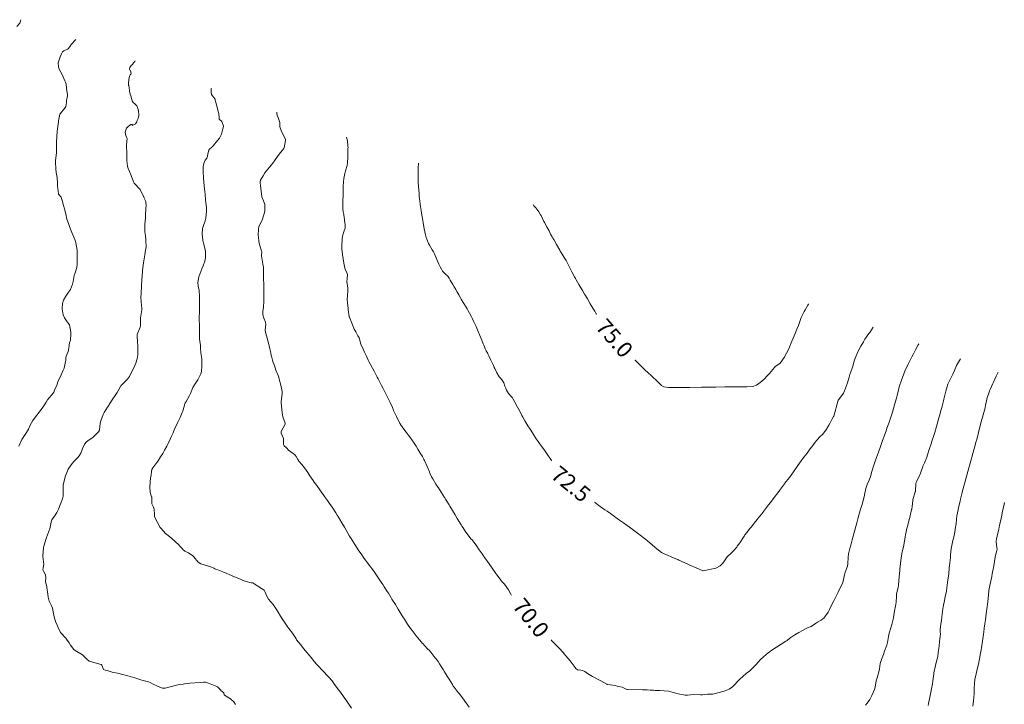
# Model space of a CAD drawing. Units: metres. Extents: x 763917 to 770809, y 8149962 to 8154434.
# Drawn here: x 765754 to 765878, y 8153695 to 8153781 of the extents above; entities that cross this region are included whole.
import ezdxf
from ezdxf.enums import TextEntityAlignment as Align

# ---------------------------------------------------------------- set-up
doc = ezdxf.new("R2010")
doc.units = ezdxf.units.M
doc.header["$LTSCALE"] = 25
doc.layers.add('Curva Indice', color=36, linetype='Continuous')
doc.styles.add('Style-ITALICS', font='ITALICS.shx')

msp = doc.modelspace()

# ---------------------------------------------------------------- linework, layer by layer
at = {"layer": 'Curva Indice', "linetype": 'Continuous', "lineweight": 13, "flags": 128}
for points, elevation in [([(765753.5208, 8153780.5577), (765753.9005, 8153780.947), (765753.9736, 8153781.0704), (765754.0452, 8153781.4013)], 57.5), ([(765753.8015, 8153727.6203), (765754.1645, 8153728.4467), (765754.3135, 8153728.7033), (765754.745, 8153729.3154), (765754.9959, 8153729.7673), (765755.2068, 8153730.2699), (765755.532, 8153730.8444), (765755.7746, 8153731.1557), (765756.3607, 8153731.8872), (765756.4121, 8153731.9573), (765756.6084, 8153732.221), (765756.943, 8153732.6899), (765757.216, 8153733.1561), (765757.3987, 8153733.4457), (765757.5902, 8153733.6998), (765757.9057, 8153734.0397), (765758.0866, 8153734.2478), (765758.1792, 8153734.4405), (765758.3404, 8153734.7948), (765758.5649, 8153735.2703), (765758.6478, 8153735.5638), (765758.702, 8153735.7477), (765758.9767, 8153736.3153), (765759.3874, 8153737.1991), (765759.4491, 8153737.3436), (765759.4885, 8153737.4656), (765759.6365, 8153738.097), (765759.6926, 8153738.447), (765759.7153, 8153738.7477), (765759.7659, 8153738.9425), (765759.9951, 8153739.5284), (765760.0473, 8153739.748), (765760.0708, 8153740.0169), (765760.1538, 8153740.6627), (765760.2942, 8153740.9695), (765760.2977, 8153740.9875), (765760.3258, 8153741.7821), (765760.3444, 8153742.0073), (765760.1833, 8153742.9068), (765760.1462, 8153742.9745), (765759.7917, 8153743.434), (765759.5519, 8153743.7908), (765759.3738, 8153744.1844), (765759.2388, 8153744.923), (765759.2718, 8153745.5966), (765759.4106, 8153746.0032), (765759.7289, 8153746.5195), (765760.0673, 8153747.0167), (765760.2803, 8153747.3642), (765760.5498, 8153748.0466), (765760.6183, 8153748.3776), (765760.7576, 8153749.1151), (765760.8693, 8153749.4721), (765761.0907, 8153750.1591), (765761.1294, 8153750.5508), (765761.1355, 8153751.2399), (765761.1558, 8153751.8263), (765761.1221, 8153752.3216), (765760.985, 8153753.2701), (765760.9397, 8153753.4332), (765760.8301, 8153753.6894), (765760.4576, 8153754.5492), (765760.306, 8153754.9843), (765760.1462, 8153755.4548), (765760.0358, 8153755.7127), (765759.8515, 8153756.2202), (765759.7095, 8153756.8984), (765759.6805, 8153757.0538), (765759.5905, 8153757.4035), (765759.3842, 8153758.0898), (765759.2836, 8153758.4512), (765759.1836, 8153758.8467), (765759.1093, 8153759.0145), (765758.8256, 8153759.3568), (765758.8006, 8153759.3991), (765758.7924, 8153759.4297), (765758.6723, 8153760.4508), (765758.6671, 8153760.7623), (765758.6221, 8153761.4986), (765758.4928, 8153762.1467), (765758.4312, 8153762.5735), (765758.4127, 8153763.4504), (765758.4201, 8153763.6201), (765758.5265, 8153764.6068), (765758.5286, 8153764.6601), (765758.5243, 8153764.9464), (765758.5408, 8153765.6688), (765758.5553, 8153765.9631), (765758.5947, 8153766.657), (765758.6227, 8153767.3133), (765758.6467, 8153767.6433), (765758.7748, 8153768.5372), (765758.793, 8153768.6416), (765758.9452, 8153769.4861), (765758.9576, 8153769.5141), (765758.9775, 8153769.537), (765759.5637, 8153770.1863), (765759.7059, 8153770.4345), (765759.7886, 8153770.9676), (765759.8137, 8153771.1994), (765759.9069, 8153771.7925), (765759.9055, 8153771.9712), (765759.8078, 8153772.6727), (765759.7972, 8153772.8232), (765759.7603, 8153773.2499), (765759.6729, 8153773.5035), (765759.5723, 8153773.6995), (765759.4673, 8153773.9987), (765759.3873, 8153774.2133), (765759.2943, 8153774.4033), (765759.0926, 8153774.7813), (765758.8595, 8153775.1778), (765758.7675, 8153775.4509), (765758.7627, 8153775.9515), (765758.8193, 8153776.2204), (765759.0022, 8153776.7171), (765759.1526, 8153777.0807), (765759.3067, 8153777.3397), (765759.467, 8153777.4687), (765759.9108, 8153777.6799), (765760.0289, 8153777.753), (765760.3481, 8153778.2027), (765760.3896, 8153778.2641), (765760.4602, 8153778.3476), (765760.9011, 8153778.8217), (765760.9449, 8153778.8759), (765760.9616, 8153778.9045)], 60), ([(765781.1057, 8153695.0298), (765780.8842, 8153695.3446), (765780.4875, 8153695.76), (765779.7111, 8153696.1987), (765779.7004, 8153696.2038), (765779.6973, 8153696.2097), (765779.6963, 8153696.2201), (765779.6274, 8153696.4893), (765779.2668, 8153696.8037), (765779.247, 8153696.8158), (765779.1994, 8153696.8574), (765778.8259, 8153697.2443), (765778.73, 8153697.3081), (765777.715, 8153697.7156), (765777.3259, 8153697.8361), (765777.0726, 8153697.8539), (765776.665, 8153697.8199), (765775.3637, 8153697.7062), (765775.0962, 8153697.68), (765774.6895, 8153697.6334), (765774.4916, 8153697.607), (765774.0872, 8153697.5476), (765773.6643, 8153697.4591), (765772.247, 8153697.0655), (765771.9159, 8153697.0724), (765771.3353, 8153697.2865), (765770.638, 8153697.6312), (765770.3425, 8153697.7909), (765770.1312, 8153697.8833), (765769.6141, 8153698.0222), (765769.2856, 8153698.1127), (765769.0557, 8153698.1831), (765768.414, 8153698.3709), (765767.5338, 8153698.6207), (765766.9146, 8153698.802), (765766.6729, 8153698.8713), (765766.4364, 8153698.9252), (765765.5696, 8153699.1156), (765764.921, 8153699.3123), (765764.651, 8153699.367), (765764.473, 8153699.4437), (765764.2524, 8153699.9875), (765764.1807, 8153700.0633), (765762.6431, 8153700.4891), (765762.3467, 8153700.7403), (765761.7966, 8153701.2843), (765760.8772, 8153701.8295), (765760.7055, 8153701.9655), (765760.296, 8153702.516), (765760.1173, 8153702.7852), (765759.798, 8153703.2813), (765759.7101, 8153703.3782), (765759.0413, 8153704.1074), (765758.6949, 8153704.8024), (765758.6194, 8153705.0419), (765758.4275, 8153705.5124), (765758.237, 8153706.0665), (765758.1186, 8153706.7157), (765758.0196, 8153707.1592), (765757.8934, 8153707.4901), (765757.6315, 8153708.0565), (765757.4856, 8153708.5632), (765757.4237, 8153708.9506), (765757.3124, 8153709.8024), (765757.3048, 8153709.8621), (765757.2978, 8153709.8982), (765757.1546, 8153710.4799), (765757.1502, 8153710.5548), (765757.1867, 8153711.0028), (765757.1484, 8153711.3632), (765756.8867, 8153711.8443), (765756.8279, 8153712.0134), (765756.8579, 8153712.2521), (765756.9332, 8153712.6876), (765756.8187, 8153713.6765), (765756.8079, 8153713.7581), (765756.8083, 8153713.7816), (765756.917, 8153714.8388), (765756.9466, 8153714.9872), (765757.2273, 8153715.9656), (765757.2769, 8153716.1077), (765757.6725, 8153717.1119), (765757.6941, 8153717.184), (765757.9147, 8153718.2212), (765757.9584, 8153718.3318), (765758.2631, 8153718.7834), (765758.5618, 8153719.2276), (765758.7874, 8153719.6728), (765759.0119, 8153720.2088), (765759.2953, 8153720.9574), (765759.3552, 8153721.2869), (765759.3589, 8153721.871), (765759.3671, 8153722.6835), (765759.3688, 8153722.7421), (765759.3705, 8153722.7514), (765759.6846, 8153723.8469), (765759.686, 8153723.8538), (765759.6878, 8153723.861), (765759.9924, 8153724.7134), (765760.3728, 8153725.2724), (765760.7379, 8153725.6567), (765761.175, 8153726.1577), (765761.3875, 8153726.3983), (765761.6131, 8153726.7297), (765761.7713, 8153727.1946), (765761.836, 8153727.3888), (765762.0698, 8153727.8439), (765762.3125, 8153728.1346), (765762.4941, 8153728.2673), (765763.1694, 8153728.7457), (765763.8487, 8153729.4257), (765763.9379, 8153729.6209), (765764.0618, 8153730.5016), (765764.1263, 8153730.7929), (765764.4228, 8153731.6167), (765764.5317, 8153731.8403), (765764.9645, 8153732.5221), (765765.1163, 8153732.7514), (765765.1749, 8153732.849), (765765.6195, 8153733.582), (765765.9164, 8153733.9968), (765766.1655, 8153734.3597), (765766.6182, 8153735.1383), (765766.6596, 8153735.1996), (765766.7369, 8153735.2827), (765767.4836, 8153736.0516), (765767.7271, 8153736.3748), (765768.0486, 8153737.029), (765768.266, 8153737.5091), (765768.5177, 8153738.062), (765768.7014, 8153738.6187), (765768.7891, 8153739.1441), (765768.8109, 8153739.649), (765768.7868, 8153740.3429), (765768.7651, 8153740.6669), (765768.7064, 8153741.5675), (765768.7267, 8153741.6808), (765769.0928, 8153742.6032), (765769.1229, 8153742.7661), (765769.1407, 8153743.7667), (765769.1426, 8153743.7852), (765769.1889, 8153744.0666), (765769.2918, 8153744.819), (765769.2894, 8153744.9786), (765769.2039, 8153745.8012), (765769.1849, 8153746.5013), (765769.192, 8153746.7862), (765769.1991, 8153746.9554), (765769.242, 8153747.688), (765769.3097, 8153748.7645), (765769.3262, 8153748.9772), (765769.398, 8153749.7522), (765769.4367, 8153750.1257), (765769.5111, 8153750.7407), (765769.5789, 8153751.2533), (765769.6519, 8153751.7374), (765769.7745, 8153752.3483), (765769.8305, 8153752.7447), (765769.8199, 8153753.5195), (765769.8047, 8153753.6878), (765769.7483, 8153754.1226), (765769.6959, 8153754.3963), (765769.6656, 8153754.6329), (765769.6888, 8153755.0908), (765769.6926, 8153755.1995), (765769.6878, 8153755.6326), (765769.6992, 8153755.9289), (765769.7386, 8153756.3972), (765769.7454, 8153756.6288), (765769.7424, 8153756.7839), (765769.7899, 8153757.6067), (765769.7957, 8153757.6435), (765769.7999, 8153757.6723), (765769.8217, 8153757.9013), (765769.8036, 8153758.4491), (765769.6059, 8153758.8994), (765769.5352, 8153759.0387), (765769.5092, 8153759.1178), (765769.093, 8153759.977), (765768.3482, 8153760.7974), (765768.2814, 8153760.8674), (765768.2385, 8153760.9518), (765767.9654, 8153761.7412), (765767.7497, 8153762.2532), (765767.5756, 8153762.6218), (765767.485, 8153762.9339), (765767.4123, 8153763.5866), (765767.4043, 8153764.2152), (765767.3996, 8153764.5718), (765767.3535, 8153765.4924), (765767.3561, 8153765.5601), (765767.4138, 8153766.0525), (765767.449, 8153766.3944), (765767.379, 8153766.5995), (765767.2645, 8153766.8139), (765767.1998, 8153767.2019), (765767.3633, 8153767.7251), (765767.5372, 8153767.8905), (765767.5773, 8153767.9166), (765767.7544, 8153768.0443), (765767.9275, 8153768.1896), (765768.0602, 8153768.2317), (765768.0683, 8153768.0891), (765768.0733, 8153768.0706), (765768.5079, 8153768.2567), (765768.6712, 8153768.5222), (765768.7014, 8153768.6655), (765768.8135, 8153768.9477), (765768.9317, 8153769.3157), (765768.9327, 8153769.4481), (765768.8617, 8153769.8437), (765768.8209, 8153770.0927), (765768.7621, 8153770.3436), (765768.7125, 8153770.4258), (765768.7071, 8153770.4414), (765768.6737, 8153770.5452), (765768.548, 8153770.6725), (765768.3917, 8153770.7757), (765768.2096, 8153770.9665), (765768.0869, 8153771.1738), (765768.0336, 8153771.351), (765767.9141, 8153771.8001), (765767.8342, 8153772.0089), (765767.7434, 8153772.373), (765767.6986, 8153772.8702), (765767.6403, 8153773.0573), (765767.6221, 8153773.1128), (765767.619, 8153773.4454), (765767.6622, 8153773.8083), (765767.6715, 8153773.8734), (765767.7325, 8153774.2927), (765767.8158, 8153774.454), (765767.9273, 8153774.5339), (765767.9606, 8153774.5946), (765767.9015, 8153774.8215), (765767.7598, 8153775.194), (765767.7852, 8153775.3531), (765767.8458, 8153775.4987), (765767.9489, 8153775.6242), (765768.1128, 8153775.749), (765768.241, 8153775.9636), (765768.3244, 8153776.0598), (765768.4044, 8153776.127), (765768.46, 8153776.1976)], 62.5), ([(765795.7213, 8153694.5706), (765795.3067, 8153695.2095), (765795.2021, 8153695.366), (765795.1799, 8153695.398), (765794.8966, 8153695.7981), (765794.6362, 8153696.1545), (765794.1985, 8153696.7492), (765794.0924, 8153696.8931), (765793.9993, 8153697.0187), (765793.5948, 8153697.5658), (765793.3755, 8153697.8698), (765793.278, 8153698.0042), (765793.2042, 8153698.0956), (765792.9535, 8153698.378), (765792.7055, 8153698.6517), (765792.2196, 8153699.177), (765791.9252, 8153699.4892), (765791.6871, 8153699.741), (765791.3358, 8153700.1221), (765791.0786, 8153700.4189), (765790.6307, 8153700.952), (765790.3331, 8153701.3051), (765790.1301, 8153701.5525), (765789.675, 8153702.1085), (765789.3245, 8153702.5408), (765788.8097, 8153703.1985), (765788.7459, 8153703.2923), (765788.6218, 8153703.5075), (765788.2898, 8153704.0378), (765787.8452, 8153704.6007), (765787.71, 8153704.758), (765787.6142, 8153704.885), (765787.2856, 8153705.3905), (765787.0872, 8153705.7058), (765786.7844, 8153706.164), (765786.47, 8153706.6523), (765786.1868, 8153707.1177), (765785.8354, 8153707.6452), (765785.5722, 8153707.9772), (765785.2791, 8153708.3158), (765785.0407, 8153708.6854), (765784.7966, 8153709.2812), (765784.702, 8153709.4258), (765784.3872, 8153709.6532), (765783.5865, 8153710.1577), (765783.3654, 8153710.3109), (765783.2765, 8153710.3644), (765783.2128, 8153710.3751), (765783.0772, 8153710.3832), (765782.4664, 8153710.5419), (765782.2028, 8153710.6382), (765781.5115, 8153710.9259), (765780.7877, 8153711.2192), (765780.2276, 8153711.4502), (765780.0207, 8153711.5395), (765779.5005, 8153711.7625), (765778.8849, 8153712.0082), (765778.6027, 8153712.098), (765778.4861, 8153712.1425), (765778.3804, 8153712.2068), (765777.9988, 8153712.4041), (765776.7532, 8153712.7604), (765776.4111, 8153712.9588), (765775.8712, 8153713.6367), (765775.7182, 8153713.7929), (765775.1941, 8153714.1391), (765774.7182, 8153714.3648), (765774.67, 8153714.4019), (765774.5197, 8153714.5532), (765774.3601, 8153714.6943), (765774.1008, 8153714.9909), (765773.9492, 8153715.1608), (765773.0572, 8153715.9503), (765772.6105, 8153716.3203), (765772.2882, 8153716.5848), (765771.7179, 8153717.2047), (765771.6206, 8153717.346), (765771.2585, 8153717.9711), (765770.899, 8153718.6811), (765770.8783, 8153718.7572), (765770.8777, 8153718.9922), (765770.8514, 8153719.6687), (765770.7461, 8153719.9026), (765770.5523, 8153720.3147), (765770.5602, 8153721.0495), (765770.5661, 8153721.1046), (765770.5503, 8153721.1678), (765770.5205, 8153721.229), (765770.3502, 8153721.7567), (765770.2973, 8153722.494), (765770.4065, 8153723.5977), (765770.43, 8153723.7557), (765770.5651, 8153724.6691), (765770.6608, 8153724.888), (765771.1931, 8153725.5445), (765771.3719, 8153725.7731), (765771.6664, 8153726.2498), (765771.9239, 8153726.6974), (765772.1616, 8153727.1162), (765772.4403, 8153727.6138), (765772.4834, 8153727.6921), (765772.6262, 8153727.9538), (765772.9127, 8153728.5628), (765772.996, 8153728.7666), (765773.2366, 8153729.2928), (765773.344, 8153729.5221), (765773.4763, 8153729.8229), (765773.8096, 8153730.5603), (765773.9556, 8153730.876), (765774.1092, 8153731.2156), (765774.3864, 8153731.8479), (765774.4224, 8153731.9227), (765774.4595, 8153732.0193), (765774.7209, 8153732.9531), (765774.7358, 8153733.0017), (765774.765, 8153733.0658), (765774.8279, 8153733.172), (765775.3138, 8153733.994), (765775.4233, 8153734.2409), (765775.7439, 8153735.0233), (765776.0124, 8153735.4573), (765776.3715, 8153735.9897), (765776.7491, 8153736.7454), (765776.8148, 8153737.0177), (765776.8531, 8153737.7162), (765776.8637, 8153738.1646), (765776.8393, 8153738.6366), (765776.7313, 8153739.3876), (765776.7162, 8153739.5078), (765776.6935, 8153739.8633), (765776.6744, 8153740.3637), (765776.6567, 8153740.5524), (765776.5643, 8153741.137), (765776.5466, 8153741.4516), (765776.5594, 8153741.6935), (765776.5645, 8153741.9842), (765776.5603, 8153742.7989), (765776.5603, 8153742.8162), (765776.56, 8153742.8351), (765776.5581, 8153742.8894), (765776.5353, 8153743.5448), (765776.5438, 8153744.0389), (765776.5534, 8153744.2884), (765776.5618, 8153744.6926), (765776.569, 8153745.1702), (765776.5716, 8153745.252), (765776.578, 8153746.1996), (765776.5687, 8153746.4768), (765776.5091, 8153747.2252), (765776.3926, 8153747.798), (765776.3432, 8153748.242), (765776.4873, 8153748.9582), (765776.6031, 8153749.2862), (765776.8581, 8153749.9593), (765777.0249, 8153750.3411), (765777.251, 8153750.9396), (765777.3132, 8153751.3758), (765777.3138, 8153752.1069), (765777.282, 8153752.4012), (765777.0817, 8153753.2037), (765777.0357, 8153753.4023), (765776.9946, 8153753.6086), (765776.9032, 8153754.3411), (765776.9407, 8153755.0542), (765777.0077, 8153755.3289), (765777.2664, 8153756.0419), (765777.3497, 8153756.3715), (765777.4395, 8153757.2335), (765777.4459, 8153757.3718), (765777.4307, 8153757.649), (765777.3608, 8153758.3774), (765777.3388, 8153758.656), (765777.2862, 8153759.4004), (765777.1951, 8153760.0819), (765777.1475, 8153760.4245), (765777.0881, 8153761.3617), (765777.0829, 8153761.4066), (765777.0698, 8153761.467), (765777.0119, 8153762.2129), (765777.027, 8153762.6686), (765777.0482, 8153762.9069), (765777.1351, 8153763.4079), (765777.2637, 8153763.691), (765777.4938, 8153763.9367), (765777.5455, 8153764.0238), (765777.6622, 8153764.632), (765777.7466, 8153764.9382), (765777.8201, 8153765.0511), (765778.1244, 8153765.3316), (765778.2229, 8153765.4125), (765778.277, 8153765.4722), (765778.2979, 8153765.4984), (765778.8515, 8153766.1726), (765779.0692, 8153766.4637), (765779.3361, 8153766.9758), (765779.5073, 8153767.6386), (765779.5501, 8153767.7714), (765779.5835, 8153767.9889), (765779.371, 8153768.5483), (765779.0319, 8153768.8366), (765779.0263, 8153768.8411), (765779.0263, 8153768.847), (765779.0579, 8153769.0378), (765778.9951, 8153769.5575), (765778.9629, 8153769.6903), (765778.9376, 8153769.8043), (765778.8869, 8153770.0241), (765778.7528, 8153770.4879), (765778.634, 8153770.9588), (765778.5611, 8153771.3024), (765778.5204, 8153771.3899), (765778.0782, 8153771.9658), (765778.0212, 8153772.2437), (765778.0471, 8153772.5515), (765778.0508, 8153772.673), (765778.0587, 8153772.7325)], 65), ([(765810.577, 8153694.6966), (765810.0402, 8153695.4333), (765809.8321, 8153695.7128), (765809.306, 8153696.3949), (765809.1832, 8153696.5492), (765808.673, 8153697.1915), (765808.5605, 8153697.3553), (765808.4528, 8153697.5305), (765808.028, 8153698.2155), (765807.7877, 8153698.6018), (765807.4519, 8153699.14), (765807.2697, 8153699.431), (765807.0229, 8153699.8185), (765806.806, 8153700.1604), (765806.6384, 8153700.4344), (765806.5171, 8153700.6207), (765806.3729, 8153700.8063), (765806.2492, 8153700.9603), (765805.9832, 8153701.3073), (765805.7447, 8153701.6145), (765805.6534, 8153701.7269), (765805.5547, 8153701.8327), (765805.3248, 8153702.0631), (765804.9345, 8153702.4744), (765804.7073, 8153702.7183), (765804.6603, 8153702.769), (765804.5434, 8153702.8945), (765804.2891, 8153703.1816), (765803.8904, 8153703.6764), (765803.5089, 8153704.1737), (765803.3775, 8153704.3491), (765803.1897, 8153704.6118), (765802.8078, 8153705.1749), (765802.4152, 8153705.7696), (765802.3065, 8153705.9379), (765802.1246, 8153706.2275), (765801.9956, 8153706.4358), (765801.6277, 8153707.0425), (765801.2694, 8153707.6329), (765800.8332, 8153708.3311), (765800.7492, 8153708.4641), (765800.3866, 8153709.0473), (765800.2384, 8153709.2816), (765799.9427, 8153709.7292), (765799.8429, 8153709.8811), (765799.6692, 8153710.152), (765799.4784, 8153710.4432), (765799.0504, 8153711.0863), (765798.6269, 8153711.7044), (765798.2932, 8153712.1662), (765798.1654, 8153712.3404), (765797.9625, 8153712.6139), (765797.7644, 8153712.8741), (765797.501, 8153713.2194), (765797.3315, 8153713.4503), (765796.9288, 8153714.0278), (765796.6747, 8153714.4017), (765796.1442, 8153715.204), (765795.6701, 8153715.9429), (765795.5433, 8153716.1429), (765795.4658, 8153716.2725), (765795.0632, 8153716.9974), (765794.8547, 8153717.3717), (765794.5298, 8153717.9319), (765794.231, 8153718.422), (765794.0107, 8153718.7792), (765793.9511, 8153718.8798), (765793.9278, 8153718.9171), (765793.7361, 8153719.2148), (765793.2046, 8153720.0333), (765793.0517, 8153720.2635), (765792.7066, 8153720.7648), (765792.3355, 8153721.2792), (765792.1668, 8153721.513), (765792.0057, 8153721.7345), (765791.727, 8153722.107), (765791.3398, 8153722.6264), (765791.0214, 8153723.0642), (765790.8796, 8153723.2677), (765790.4865, 8153723.8488), (765790.2085, 8153724.2684), (765789.9947, 8153724.5947), (765789.8156, 8153724.8608), (765789.4774, 8153725.3048), (765789.0898, 8153725.7339), (765788.9517, 8153725.9155), (765788.7405, 8153726.3031), (765788.6326, 8153726.4719), (765788.5675, 8153726.5266), (765788.3652, 8153726.6711), (765787.7797, 8153727.1073), (765787.7314, 8153727.1521), (765787.6006, 8153727.3103), (765787.5221, 8153727.3941), (765787.2473, 8153727.6679), (765787.1655, 8153727.82), (765787.1493, 8153728.1147), (765787.175, 8153728.5885), (765787.0497, 8153728.8885), (765786.8698, 8153729.2645), (765786.8821, 8153729.4708), (765787.347, 8153730.4005), (765787.3548, 8153730.489), (765787.078, 8153731.3042), (765786.9681, 8153731.821), (765786.9401, 8153732.2579), (765786.858, 8153733.061), (765786.8556, 8153733.2247), (765786.9918, 8153734.1885), (765786.9953, 8153734.2511), (765786.9729, 8153734.4882), (765786.8323, 8153735.2916), (765786.6258, 8153736.0678), (765786.5539, 8153736.2906), (765786.5314, 8153736.3546), (765786.4632, 8153736.5348), (765786.2072, 8153737.2017), (765786.0033, 8153737.7665), (765785.8668, 8153738.1738), (765785.7854, 8153738.4439), (765785.6437, 8153738.9752), (765785.5735, 8153739.2481), (765785.5433, 8153739.3793), (765785.4378, 8153739.8998), (765785.3535, 8153740.2757), (765785.3156, 8153740.4207), (765785.0849, 8153741.2506), (765784.917, 8153741.8122), (765784.8634, 8153742.2266), (765784.9324, 8153743.0052), (765784.9041, 8153743.2477), (765784.6951, 8153743.7566), (765784.5611, 8153744.173), (765784.5714, 8153744.5917), (765784.6424, 8153745.1586), (765784.6734, 8153745.8786), (765784.6734, 8153746.1301), (765784.6732, 8153746.2564), (765784.6737, 8153747.2369), (765784.6622, 8153747.8505), (765784.6587, 8153748.1466), (765784.6531, 8153748.6265), (765784.6388, 8153749.2689), (765784.6276, 8153749.9953), (765784.614, 8153750.1947), (765784.5506, 8153750.5673), (765784.5134, 8153750.8159), (765784.4711, 8153751.1694), (765784.4386, 8153751.3295), (765784.4025, 8153751.6721), (765784.4142, 8153752.1269), (765784.4002, 8153752.1916), (765784.2927, 8153752.4875), (765784.1273, 8153753.0516), (765784.0546, 8153753.4229), (765783.9839, 8153754.0239), (765783.9734, 8153754.1888), (765783.9868, 8153755.0178), (765784.0569, 8153755.3196), (765784.4092, 8153756.05), (765784.4974, 8153756.2525), (765784.7459, 8153757.0778), (765784.7853, 8153757.2751), (765784.7978, 8153758.0754), (765784.6427, 8153758.5321), (765784.4452, 8153759.043), (765784.2464, 8153760.5073), (765784.2217, 8153760.8299), (765784.224, 8153760.969), (765784.2762, 8153761.1713), (765784.582, 8153761.7154), (765784.7439, 8153761.9907), (765784.78, 8153762.0405), (765785.4015, 8153762.7793), (765785.6262, 8153763.0763), (765786.0219, 8153763.5949), (765786.3917, 8153764.1316), (765786.6022, 8153764.4367), (765787.1959, 8153765.1552), (765787.2322, 8153765.225), (765787.4205, 8153766.1456), (765787.3907, 8153766.2898), (765786.8618, 8153767.4126), (765786.7053, 8153767.9046), (765786.7075, 8153767.9815), (765786.7036, 8153768.4505), (765786.5315, 8153768.938), (765786.3634, 8153769.3511), (765786.3356, 8153769.5534), (765786.331, 8153769.7463)], 67.5), ([(765867.2648, 8153740.5296), (765867.1966, 8153740.3959), (765866.8535, 8153739.7556), (765866.5269, 8153739.1624), (765866.3687, 8153738.8763), (765866.2859, 8153738.7216), (765865.9493, 8153738.036), (765865.4828, 8153737.0529), (765865.4409, 8153736.9532), (765865.1284, 8153736.0729), (765865.0782, 8153735.9301), (765864.7826, 8153735.0792), (765864.7321, 8153734.9007), (765864.521, 8153734.0056), (765864.4817, 8153733.8472), (765864.2462, 8153732.9518), (765864.2067, 8153732.8083), (765863.9447, 8153731.9041), (765863.8996, 8153731.761), (765863.6047, 8153730.8884), (765863.545, 8153730.7163), (765863.2424, 8153729.865), (765863.1648, 8153729.6502), (765862.8728, 8153728.8757), (765862.7488, 8153728.5463), (765862.6735, 8153728.3276), (765862.4148, 8153727.5714), (765862.1623, 8153726.8651), (765862.0412, 8153726.517), (765861.8164, 8153725.8488), (765861.6887, 8153725.4625), (765861.4767, 8153724.8128), (765861.3476, 8153724.4032), (765861.1532, 8153723.7618), (765860.9924, 8153723.336), (765860.7444, 8153722.7852), (765860.5845, 8153722.2833), (765860.467, 8153721.6994), (765860.3542, 8153721.2058), (765860.1918, 8153720.5945), (765860.0553, 8153720.1256), (765859.9157, 8153719.6431), (765859.5912, 8153718.4228), (765859.461, 8153717.9561), (765859.3281, 8153717.4838), (765858.9913, 8153716.2394), (765858.8643, 8153715.7769), (765858.6901, 8153715.1416), (765858.5722, 8153714.683), (765858.4087, 8153714.0288), (765858.3332, 8153713.5927), (765858.2977, 8153712.7777), (765858.2515, 8153712.4808), (765857.9654, 8153711.7018), (765857.8732, 8153711.39), (765857.7169, 8153710.5617), (765857.6277, 8153710.2958), (765857.2635, 8153709.5723), (765857.0759, 8153709.2041), (765856.779, 8153708.6045), (765856.5284, 8153708.1064), (765856.285, 8153707.6479), (765855.9986, 8153707.0154), (765855.8245, 8153706.6579), (765855.284, 8153705.9229), (765855.1774, 8153705.8169), (765854.9571, 8153705.67), (765854.4802, 8153705.4283), (765854.2289, 8153705.2521), (765853.6954, 8153704.8691), (765853.4488, 8153704.7627), (765853.1315, 8153704.6372), (765852.589, 8153704.3551), (765852.1221, 8153704.0936), (765851.641, 8153703.8004), (765851.1264, 8153703.4563), (765850.7581, 8153703.1818), (765850.6511, 8153703.1051), (765850.5044, 8153703.0102), (765849.305, 8153702.2361), (765848.7489, 8153701.8764), (765848.2831, 8153701.5615), (765847.961, 8153701.2978), (765847.662, 8153701.0168), (765847.2683, 8153700.6414), (765847.0359, 8153700.3951), (765846.6985, 8153700.0128), (765846.3042, 8153699.606), (765845.9436, 8153699.2766), (765845.5123, 8153698.9152), (765845.0618, 8153698.5435), (765844.6992, 8153698.224), (765844.3471, 8153697.8783), (765844.1007, 8153697.6045), (765843.7621, 8153697.2471), (765843.3488, 8153696.96), (765842.7378, 8153696.7148), (765841.293, 8153696.3146), (765841.0435, 8153696.3105), (765840.6249, 8153696.3467), (765840.1995, 8153696.2954), (765839.9707, 8153696.2477), (765839.8876, 8153696.2283), (765839.8627, 8153696.2265), (765839.7409, 8153696.2456), (765838.8332, 8153696.3024), (765838.0836, 8153696.2055), (765837.8054, 8153696.1927), (765836.919, 8153696.3611), (765835.9993, 8153696.625), (765835.6947, 8153696.6902), (765835.1542, 8153696.7444), (765834.6174, 8153696.7807), (765834.0075, 8153696.8065), (765833.8188, 8153696.8137), (765833.3887, 8153696.836), (765832.997, 8153696.8545), (765832.4324, 8153696.8669), (765830.5249, 8153696.9005), (765830.4818, 8153696.9077), (765830.4623, 8153696.9164), (765829.857, 8153697.2146), (765829.4089, 8153697.3025), (765829.2094, 8153697.354), (765828.9993, 8153697.4217), (765827.9878, 8153697.5575), (765827.9682, 8153697.5612), (765827.9256, 8153697.5785), (765827.1533, 8153697.9887), (765826.0981, 8153698.5428), (765825.484, 8153698.9281), (765825.1302, 8153699.2002), (765824.8751, 8153699.3298), (765824.4155, 8153699.3823), (765824.3208, 8153699.3664), (765824.2943, 8153699.3672), (765824.0728, 8153699.5211), (765824.0185, 8153699.5854), (765823.9504, 8153699.6904), (765823.3056, 8153700.5223), (765823.0278, 8153700.8456), (765822.7327, 8153701.1975), (765822.5791, 8153701.3931), (765822.4287, 8153701.5746), (765821.907, 8153702.1424), (765821.0385, 8153703.024), (765820.8461, 8153703.2203), (765820.7038, 8153703.3657), (765820.5897, 8153703.4477), (765820.3422, 8153703.6003), (765820.0214, 8153703.9002), (765819.8873, 8153704.0403), (765819.5982, 8153704.2725), (765819.2866, 8153704.618), (765819.0379, 8153705.0421), (765818.8062, 8153705.3947), (765818.3634, 8153705.9425), (765818.0166, 8153706.3777), (765817.8157, 8153706.6172), (765817.4438, 8153707.0119), (765817.096, 8153707.3008), (765817.023, 8153707.3207), (765816.8652, 8153707.3696), (765816.4748, 8153707.755), (765816.3448, 8153707.9159), (765816.0553, 8153708.4274), (765815.8361, 8153708.9461), (765815.5289, 8153709.4957), (765815.0007, 8153710.1818), (765814.6916, 8153710.5495), (765814.574, 8153710.6953), (765814.3369, 8153711.0038), (765814.0532, 8153711.3837), (765813.9425, 8153711.5378), (765813.3883, 8153712.3359), (765812.8767, 8153713.0806), (765812.7709, 8153713.2286), (765812.5474, 8153713.5344), (765812.4305, 8153713.6978), (765812.3724, 8153713.7792), (765812.2022, 8153714.0194), (765811.8273, 8153714.5529), (765811.4327, 8153715.1221), (765811.166, 8153715.492), (765811.0364, 8153715.6477), (765810.8893, 8153715.8159), (765810.8372, 8153715.8757), (765810.6372, 8153716.1074), (765810.4377, 8153716.3688), (765810.284, 8153716.5863), (765810.0747, 8153716.8921), (765809.7996, 8153717.3062), (765809.6602, 8153717.5131), (765809.552, 8153717.675), (765809.3333, 8153718.0246), (765809.0547, 8153718.4997), (765808.7991, 8153718.9382), (765808.4822, 8153719.4751), (765808.142, 8153720.0597), (765808.0519, 8153720.2076), (765807.6587, 8153720.8157), (765807.6011, 8153720.9083), (765807.4875, 8153721.0838), (765807.4522, 8153721.1369), (765807.0312, 8153721.8056), (765806.6833, 8153722.3489), (765806.6607, 8153722.3823), (765806.5578, 8153722.5352), (765806.4483, 8153722.7048), (765806.3769, 8153722.821), (765805.9754, 8153723.4881), (765805.8323, 8153723.7578), (765805.6204, 8153724.2176), (765805.5467, 8153724.3875), (765805.2756, 8153725.03), (765804.9911, 8153725.7145), (765804.9492, 8153725.7939), (765804.8713, 8153725.9359), (765804.8578, 8153725.9702), (765804.6835, 8153726.3092), (765804.3789, 8153726.7383), (765804.3361, 8153726.8037), (765804.0832, 8153727.246), (765803.8667, 8153727.6188), (765803.6457, 8153727.9746), (765803.3378, 8153728.4015), (765803.038, 8153728.8095), (765802.8713, 8153729.0442), (765802.6312, 8153729.3676), (765802.341, 8153729.7574), (765801.9108, 8153730.3388), (765801.8915, 8153730.3679), (765801.8453, 8153730.4516), (765801.7917, 8153730.5562), (765801.3922, 8153731.3666), (765801.0357, 8153732.1256), (765800.9702, 8153732.2678), (765800.8796, 8153732.4651), (765800.5891, 8153733.1085), (765800.4628, 8153733.387), (765800.3622, 8153733.6049), (765800.1615, 8153734.0333), (765800.0248, 8153734.3027), (765799.7137, 8153734.8801), (765799.5107, 8153735.2622), (765799.0721, 8153736.1028), (765798.9586, 8153736.3252), (765798.7454, 8153736.7439), (765798.5685, 8153737.0864), (765798.1435, 8153737.8903), (765797.9356, 8153738.2775), (765797.852, 8153738.4376), (765797.5616, 8153739.0407), (765797.3756, 8153739.4478), (765797.199, 8153739.8436), (765796.924, 8153740.4765), (765796.8735, 8153740.6186), (765796.8211, 8153740.8093), (765796.6766, 8153741.2594), (765796.5472, 8153741.533), (765796.2687, 8153742.0097), (765796.1327, 8153742.258), (765796.0746, 8153742.3769), (765796.0316, 8153742.4777), (765795.7708, 8153743.1309), (765795.4576, 8153743.8741), (765795.4456, 8153743.9053), (765795.4376, 8153743.9435), (765795.3298, 8153744.7846), (765795.2958, 8153745.0334), (765795.2139, 8153745.6599), (765795.1993, 8153746.1471), (765795.23, 8153746.5848), (765795.2691, 8153747.2377), (765795.2522, 8153747.5197), (765795.134, 8153748.3632), (765795.1341, 8153748.3918), (765795.1781, 8153748.7039), (765795.2183, 8153749.2745), (765795.1436, 8153749.4961), (765794.953, 8153749.8111), (765794.8734, 8153750.0494), (765794.7567, 8153750.6844), (765794.6683, 8153751.2191), (765794.5933, 8153751.8002), (765794.5262, 8153752.5083), (765794.5134, 8153752.72), (765794.5075, 8153752.9423), (765794.5554, 8153753.5973), (765794.5715, 8153753.7006), (765794.6108, 8153754.1023), (765794.706, 8153754.5362), (765794.7597, 8153754.6459), (765794.9301, 8153755.0856), (765794.937, 8153755.5763), (765794.8568, 8153756.0496), (765794.8349, 8153756.2386), (765794.815, 8153756.4272), (765794.7488, 8153756.8326), (765794.6935, 8153757.1856), (765794.6348, 8153757.5303), (765794.6248, 8153757.6369), (765794.6511, 8153758.4768), (765794.6585, 8153758.7367), (765794.6665, 8153759.0988), (765794.6834, 8153759.8407), (765794.6901, 8153760.3733), (765794.7196, 8153760.9626), (765794.7747, 8153761.351), (765794.8915, 8153762.0095), (765794.9675, 8153762.3325), (765795.1694, 8153763.0033), (765795.2284, 8153763.3265), (765795.2764, 8153764.0702), (765795.2812, 8153764.2777), (765795.2878, 8153765.1702), (765795.2892, 8153765.2171), (765795.286, 8153765.4739), (765795.2059, 8153766.139), (765795.1044, 8153766.5791)], 70), ([(765861.5116, 8153742.6065), (765861.5102, 8153742.6044), (765861.0679, 8153741.9383), (765860.9706, 8153741.8047), (765860.4707, 8153741.1099), (765860.2732, 8153740.7808), (765859.9627, 8153740.2159), (765859.7086, 8153739.7542), (765859.4866, 8153739.3131), (765859.2254, 8153738.724), (765859.1024, 8153738.3361), (765858.9325, 8153737.692), (765858.8031, 8153737.3041), (765858.5817, 8153736.649), (765858.4728, 8153736.2923), (765858.268, 8153735.6097), (765858.1542, 8153735.2663), (765857.9033, 8153734.5724), (765857.7565, 8153734.2942), (765857.163, 8153733.513), (765857.1253, 8153733.4521), (765857.1055, 8153733.3954), (765856.5254, 8153731.412), (765856.5079, 8153731.3685), (765856.3503, 8153731.0764), (765856.0623, 8153730.536), (765855.9084, 8153730.2457), (765855.6281, 8153729.7728), (765855.2722, 8153729.2736), (765855.1005, 8153729.0777), (765854.8364, 8153728.8091), (765854.4093, 8153728.35), (765854.2025, 8153728.1001), (765853.7671, 8153727.5326), (765853.5329, 8153727.2221), (765853.1693, 8153726.7342), (765852.7788, 8153726.2056), (765852.5631, 8153725.9065), (765852.4433, 8153725.7395), (765852.0265, 8153725.1658), (765851.4545, 8153724.3856), (765851.148, 8153723.9648), (765850.9382, 8153723.6769), (765850.5493, 8153723.1478), (765850.3825, 8153722.9248), (765850.3369, 8153722.8636), (765849.7045, 8153722.014), (765849.4703, 8153721.7032), (765849.0222, 8153721.113), (765848.571, 8153720.5237), (765848.3188, 8153720.1926), (765847.6815, 8153719.3509), (765847.6281, 8153719.2791), (765847.4408, 8153719.0316), (765847.0174, 8153718.5192), (765846.8871, 8153718.3654), (765846.5064, 8153717.8897), (765846.158, 8153717.454), (765845.9731, 8153717.232), (765845.8516, 8153717.0849), (765845.5648, 8153716.7166), (765845.3346, 8153716.4044), (765845.2711, 8153716.3136), (765845.2366, 8153716.2615), (765844.6898, 8153715.4319), (765844.3767, 8153714.9988), (765844.2944, 8153714.8892), (765843.8665, 8153714.3451), (765843.5958, 8153714.0997), (765843.0945, 8153713.6612), (765842.7449, 8153713.1661), (765842.5468, 8153712.864), (765842.2046, 8153712.5041), (765841.6504, 8153712.2308), (765840.0564, 8153711.8894), (765840.039, 8153711.8906), (765839.9365, 8153711.9353), (765838.9132, 8153712.368), (765838.6923, 8153712.4651), (765837.6746, 8153712.9385), (765837.0086, 8153713.2385), (765836.8562, 8153713.2973), (765836.6357, 8153713.3784), (765835.0481, 8153714.0584), (765834.8341, 8153714.1904), (765834.2488, 8153714.6636), (765833.9836, 8153714.8838), (765833.3596, 8153715.4122), (765833.0983, 8153715.6356), (765833.0365, 8153715.6863), (765832.848, 8153715.8323), (765832.6659, 8153715.9725), (765832.1202, 8153716.393), (765830.7987, 8153717.3823), (765830.4708, 8153717.6194), (765830.0216, 8153717.9365), (765829.4131, 8153718.3696), (765828.8705, 8153718.7563), (765828.3666, 8153719.1064), (765827.9605, 8153719.3899), (765827.6828, 8153719.5907), (765827.0909, 8153720.018), (765826.188, 8153720.6578), (765825.868, 8153720.8914), (765825.4652, 8153721.1963), (765825.0563, 8153721.5088), (765824.5076, 8153721.9363), (765824.0552, 8153722.2941), (765823.7317, 8153722.5548), (765822.8178, 8153723.3025), (765822.3592, 8153723.722), (765822.1828, 8153723.9417), (765821.6336, 8153724.7685), (765821.5243, 8153724.9338), (765821.3813, 8153725.1489), (765820.7751, 8153726.0518), (765820.4826, 8153726.4842), (765820.133, 8153726.9903), (765819.8038, 8153727.4426), (765819.4173, 8153727.9568), (765819.2462, 8153728.2014), (765819.0312, 8153728.535), (765818.8198, 8153728.8673), (765818.559, 8153729.2742), (765818.2518, 8153729.7387), (765817.9792, 8153730.164), (765817.6007, 8153730.8032), (765817.3317, 8153731.2655), (765817.2221, 8153731.4643), (765817.0631, 8153731.781), (765816.8288, 8153732.2522), (765816.6746, 8153732.5424), (765816.3351, 8153733.1479), (765816.12, 8153733.5287), (765816.0179, 8153733.6851), (765815.8934, 8153733.8244), (765815.5105, 8153734.2668), (765815.27, 8153734.6838), (765815.1726, 8153734.9152), (765815.0743, 8153735.1951), (765814.9295, 8153735.5889), (765814.748, 8153735.9337), (765814.482, 8153736.2196), (765814.4282, 8153736.2578), (765814.3443, 8153736.347), (765814.0617, 8153736.842), (765813.7971, 8153737.4003), (765813.7304, 8153737.5492), (765813.7208, 8153737.5707), (765813.6198, 8153737.7851), (765813.2532, 8153738.5317), (765813.0264, 8153738.9939), (765812.9282, 8153739.2503), (765812.9093, 8153739.3002), (765812.7201, 8153739.6539), (765812.6, 8153739.9), (765812.5101, 8153740.1177), (765812.4142, 8153740.3582), (765812.3472, 8153740.5264), (765812.1627, 8153740.9752), (765811.9134, 8153741.5673), (765811.7097, 8153742.0519), (765811.616, 8153742.2712), (765811.4305, 8153742.6906), (765811.3531, 8153742.8673), (765811.1743, 8153743.2708), (765811.1198, 8153743.3895), (765810.95, 8153743.754), (765810.8573, 8153743.9416), (765810.609, 8153744.4009), (765810.4504, 8153744.6795), (765810.3108, 8153744.9201), (765809.9009, 8153745.6074), (765809.7347, 8153745.8685), (765809.6926, 8153745.9348), (765809.57, 8153746.1401), (765809.5149, 8153746.2341), (765809.2618, 8153746.6777), (765809.0103, 8153747.1303), (765808.878, 8153747.3638), (765808.6947, 8153747.6879), (765808.5069, 8153748.0206), (765808.1901, 8153748.548), (765808.0455, 8153748.7849), (765808.008, 8153748.8441), (765807.8662, 8153749.0298), (765807.6019, 8153749.3154), (765807.2929, 8153749.6171), (765807.2229, 8153749.69), (765807.0573, 8153749.915), (765806.8941, 8153750.2242), (765806.7543, 8153750.5462), (765806.4967, 8153751.1714), (765806.1989, 8153751.8677), (765806.1069, 8153752.0487), (765806.0544, 8153752.1398), (765805.9182, 8153752.3721), (765805.5602, 8153752.9805), (765805.4456, 8153753.1855), (765805.3016, 8153753.5014), (765805.1569, 8153753.9469), (765805.0813, 8153754.2489), (765804.9122, 8153755.0087), (765804.7478, 8153755.8364), (765804.7055, 8153756.0595), (765804.6198, 8153756.54), (765804.549, 8153757.0054), (765804.5038, 8153757.3245), (765804.3939, 8153758.0806), (765804.327, 8153758.5939), (765804.3084, 8153758.7742), (765804.2748, 8153759.13), (765804.2421, 8153759.4913), (765804.173, 8153760.3667), (765804.1417, 8153760.8903), (765804.1203, 8153761.5819), (765804.119, 8153761.6399), (765804.1184, 8153761.6816), (765804.1227, 8153761.9495), (765804.1394, 8153762.6035), (765804.1432, 8153762.7158), (765804.1632, 8153763.3089)], 72.5), ([(765853.3999, 8153745.5348), (765853.3698, 8153745.5005), (765853.2771, 8153745.3871), (765852.9137, 8153744.8216), (765852.7966, 8153744.6041), (765852.4453, 8153743.8409), (765852.2939, 8153743.4562), (765852.0848, 8153742.8359), (765851.8962, 8153742.3665), (765851.6609, 8153741.8348), (765851.4053, 8153741.2262), (765851.2469, 8153740.8344), (765850.9583, 8153740.0979), (765850.8306, 8153739.8192), (765850.3161, 8153738.8588), (765850.3083, 8153738.844), (765850.2796, 8153738.7908), (765849.759, 8153738.0962), (765849.1184, 8153737.5941), (765849.0876, 8153737.5717), (765849.0673, 8153737.5496), (765848.4291, 8153736.76), (765848.2426, 8153736.5498), (765847.6687, 8153735.99), (765847.0748, 8153735.498), (765846.7817, 8153735.289), (765846.3317, 8153735.1306), (765845.5916, 8153735.0903), (765844.8134, 8153735.103), (765844.3748, 8153735.1036), (765843.6428, 8153735.0936), (765843.0988, 8153735.0846), (765842.7838, 8153735.0795), (765841.6665, 8153735.0685), (765840.6862, 8153735.0652), (765840.3152, 8153735.0557), (765840.0628, 8153735.0423), (765839.8517, 8153735.0343), (765838.3731, 8153734.9984), (765837.9702, 8153734.9903), (765837.7412, 8153734.9894), (765837.1342, 8153734.9922), (765835.6892, 8153734.9962), (765835.117, 8153735.0804), (765834.8348, 8153735.2532), (765834.5107, 8153735.5665), (765833.9986, 8153736.05), (765833.9037, 8153736.1374), (765833.5371, 8153736.4726), (765833.1026, 8153736.8804), (765832.7677, 8153737.2004), (765831.8977, 8153738.034), (765831.5634, 8153738.3592), (765831.0464, 8153738.8719), (765830.7988, 8153739.1187), (765830.5237, 8153739.3983), (765830.2745, 8153739.6629), (765829.9507, 8153740.0132), (765829.7454, 8153740.2405), (765829.1707, 8153740.8983), (765829.1186, 8153740.9577), (765828.7871, 8153741.3367), (765828.229, 8153741.9805), (765827.9276, 8153742.3382), (765827.4793, 8153742.9108), (765827.2739, 8153743.2019), (765827.1241, 8153743.4343), (765826.896, 8153743.8025), (765826.5974, 8153744.2902), (765826.3971, 8153744.6215), (765826.165, 8153745.0081), (765825.8277, 8153745.5772), (765825.4775, 8153746.1714), (765825.2259, 8153746.6007), (765825.1217, 8153746.7821), (765824.8669, 8153747.2278), (765824.5352, 8153747.7975), (765824.4089, 8153748.0121), (765824.0719, 8153748.585), (765823.9704, 8153748.7516), (765823.8568, 8153748.9481), (765823.5277, 8153749.5843), (765823.3127, 8153750.003), (765823.1326, 8153750.3479), (765822.7938, 8153751.01), (765822.7172, 8153751.1494), (765822.5531, 8153751.4184), (765822.1565, 8153752.0409), (765822.0438, 8153752.2248), (765821.9807, 8153752.3335), (765821.579, 8153753.0409), (765821.2214, 8153753.684), (765821.1323, 8153753.8397), (765821.0334, 8153754.0105), (765820.841, 8153754.3616), (765820.6324, 8153754.7526), (765820.4039, 8153755.1796), (765820.0685, 8153755.8225), (765820, 8153755.9647), (765819.822, 8153756.331), (765819.6307, 8153756.6827), (765819.5682, 8153756.7935), (765819.3554, 8153757.1466), (765818.9746, 8153757.671), (765818.8147, 8153757.8235), (765818.7104, 8153757.9408), (765818.6252, 8153758.0882)], 75), ([(765872.4987, 8153738.6402), (765872.1534, 8153738.0042), (765872.0253, 8153737.7645), (765871.7459, 8153737.1482), (765871.5556, 8153736.6965), (765871.3471, 8153736.2795), (765871.0067, 8153735.6129), (765870.934, 8153735.4252), (765870.6823, 8153734.5639), (765870.6341, 8153734.386), (765870.4085, 8153733.523), (765870.3549, 8153733.3158), (765870.1449, 8153732.4858), (765870.0813, 8153732.2407), (765869.8666, 8153731.4343), (765869.7933, 8153731.1643), (765869.5744, 8153730.3792), (765869.4955, 8153730.1054), (765869.263, 8153729.3233), (765869.1835, 8153729.0662), (765868.9192, 8153728.242), (765868.8511, 8153728.0393), (765868.5444, 8153727.1714), (765868.5087, 8153727.0567), (765868.249, 8153726.111), (765868.2067, 8153725.9926), (765867.9691, 8153725.4862), (765867.7787, 8153725.0906), (765867.7608, 8153725.0472), (765867.4134, 8153724.0641), (765867.3762, 8153723.9794), (765866.9535, 8153723.1268), (765866.9025, 8153722.9286), (765866.8254, 8153721.9107), (765866.8127, 8153721.8359), (765866.5246, 8153720.8305), (765866.5098, 8153720.7592), (765866.4076, 8153719.9777), (765866.3638, 8153719.6688), (765866.3519, 8153719.6093), (765866.1189, 8153718.5998), (765866.0867, 8153718.466), (765865.8219, 8153717.5201), (765865.7859, 8153717.3773), (765865.6004, 8153716.4438), (765865.5564, 8153716.1642), (765865.4333, 8153715.3762), (765865.3323, 8153714.931), (765865.176, 8153714.289), (765865.0765, 8153713.7555), (765864.9998, 8153713.1995), (765864.9149, 8153712.4158), (765864.8798, 8153712.121), (765864.8556, 8153711.9265), (765864.7369, 8153710.6911), (765864.6803, 8153710.0093), (765864.6497, 8153709.8148), (765864.4616, 8153708.935), (765864.4297, 8153708.651), (765864.4016, 8153707.9161), (765864.3292, 8153707.4154), (765864.2143, 8153706.8534), (765864.1233, 8153706.2388), (765864.038, 8153705.7871), (765863.8565, 8153705.1073), (765863.7226, 8153704.6829), (765863.5267, 8153704.0079), (765863.4452, 8153703.581), (765863.3074, 8153702.8309), (765863.2214, 8153702.4971), (765862.9524, 8153701.7414), (765862.7889, 8153701.3407), (765862.5386, 8153700.6878), (765862.4019, 8153700.1967), (765862.3073, 8153699.5123), (765862.2306, 8153699.1266), (765861.9892, 8153698.3931), (765861.8941, 8153697.996), (765861.7682, 8153697.2094), (765861.6798, 8153696.9117), (765861.347, 8153696.1484), (765861.0816, 8153695.6753), (765860.732, 8153695.1938), (765860.5573, 8153694.9565)], 67.5), ([(765877.2479, 8153736.9257), (765877.1704, 8153736.7782), (765876.9975, 8153736.421), (765876.6601, 8153735.6636), (765876.5879, 8153735.5022), (765876.2558, 8153734.7702), (765876.1685, 8153734.5758), (765876.1617, 8153734.5582), (765875.8488, 8153733.5587), (765875.8398, 8153733.5239), (765875.6826, 8153732.7478), (765875.6299, 8153732.493), (765875.6242, 8153732.468), (765875.6176, 8153732.4413), (765875.0545, 8153730.4042), (765875.0417, 8153730.3557), (765874.7928, 8153729.3719), (765874.7716, 8153729.2893), (765874.5236, 8153728.3358), (765874.4947, 8153728.2257), (765874.2373, 8153727.26), (765874.2018, 8153727.1277), (765873.9549, 8153726.2154), (765873.9142, 8153726.0679), (765873.6563, 8153725.1587), (765873.6118, 8153725.0134), (765873.5702, 8153724.8768), (765873.0561, 8153723.0251), (765873.013, 8153722.8683), (765872.782, 8153721.9689), (765872.7359, 8153721.7765), (765872.5364, 8153720.9226), (765872.4776, 8153720.6664), (765872.2827, 8153719.8665), (765872.203, 8153719.5625), (765872.0451, 8153718.8154), (765871.9968, 8153718.3928), (765871.95, 8153717.8176), (765871.8589, 8153717.1423), (765871.7887, 8153716.7815), (765871.6217, 8153715.9829), (765871.5666, 8153715.7211), (765871.3698, 8153714.8523), (765871.3398, 8153714.673), (765871.2657, 8153713.9056), (765871.2408, 8153713.6092), (765871.235, 8153713.5454), (765871.1314, 8153712.541), (765871.106, 8153712.2631), (765871.0358, 8153711.4705), (765870.9708, 8153710.9866), (765870.8849, 8153710.3939), (765870.8075, 8153709.7278), (765870.7515, 8153709.3117), (765870.5985, 8153708.5887), (765870.4811, 8153708.1323), (765870.322, 8153707.3606), (765870.287, 8153707.1111), (765870.1671, 8153706.07), (765870.1603, 8153706.0166), (765870.1095, 8153705.6644), (765869.9942, 8153704.8812), (765869.956, 8153704.5017), (765869.9593, 8153704.227), (765869.9791, 8153703.8764), (765869.9539, 8153703.633), (765869.8502, 8153702.9388), (765869.829, 8153702.4046), (765869.8002, 8153702.0987), (765869.7086, 8153701.5771), (765869.6385, 8153701.0846), (765869.509, 8153700.4798), (765869.3565, 8153699.9446), (765869.1633, 8153699.0321), (765869.14, 8153698.8793), (765869.0266, 8153698.0264), (765868.9695, 8153697.5725), (765868.8764, 8153697.0088), (765868.7373, 8153696.3546), (765868.6526, 8153695.9496), (765868.4922, 8153695.1382), (765868.4392, 8153694.8837)], 65), ([(765878.0741, 8153720.5192), (765877.8843, 8153719.711), (765877.8198, 8153719.39), (765877.6823, 8153718.687), (765877.5861, 8153718.2577), (765877.4366, 8153717.6368), (765877.3309, 8153717.1208), (765877.2221, 8153716.5896), (765877.0757, 8153715.983), (765877.0306, 8153715.5549), (765877.1087, 8153714.8043), (765877.1325, 8153714.6462), (765877.1286, 8153714.5835), (765877.1065, 8153714.4888), (765876.9058, 8153713.6111), (765876.7043, 8153712.5231), (765876.6639, 8153712.2859), (765876.5241, 8153711.4938), (765876.4526, 8153711.1498), (765876.2827, 8153710.4282), (765876.2, 8153710.0214), (765876.0949, 8153709.3861), (765876.0333, 8153708.8392), (765875.9982, 8153708.3753), (765875.9247, 8153707.644), (765875.89, 8153707.3714), (765875.7621, 8153706.4611), (765875.6546, 8153705.7019), (765875.5857, 8153705.1962), (765875.5087, 8153704.6452), (765875.4378, 8153704.1678), (765875.3967, 8153703.884), (765875.2754, 8153703.033), (765875.1462, 8153702.1711), (765875.1057, 8153701.9171), (765875.0382, 8153701.4988), (765874.9088, 8153700.7674), (765874.7753, 8153700.1181), (765874.6649, 8153699.6389), (765874.4862, 8153698.9118), (765874.3931, 8153698.5181), (765874.3312, 8153698.2045), (765874.262, 8153697.6711), (765874.2342, 8153697.0806), (765874.2265, 8153696.4552), (765874.1948, 8153695.8597), (765874.1656, 8153695.5363), (765874.0697, 8153694.7992)], 62.5)]:
    msp.add_lwpolyline(points, dxfattribs=dict(at, elevation=elevation))

# ---------------------------------------------------------------- next in the draw order: wipeouts: each hides what was drawn before it
for points, z in [([(765825.143, 8153742.9206), (765830.0778, 8153737.2791), (765832.6369, 8153739.5176), (765827.7021, 8153745.1591)], 75), ([(765819.4221, 8153723.8843), (765825.2231, 8153719.1381), (765827.3761, 8153721.7695), (765821.5751, 8153726.5158)], 72.5), ([(765814.6948, 8153707.8187), (765819.3656, 8153701.9568), (765822.0247, 8153704.0756), (765817.3539, 8153709.9375)], 70)]:
    msp.add_wipeout(points).translate(0, 0, z).dxf.layer = 'Curva Indice'

# ---------------------------------------------------------------- next in the draw order: texts
at = {"layer": 'Curva Indice', "color": 7, "linetype": 'Continuous', "lineweight": 13, "style": 'Style-ITALICS'}
for s, rotation, p in [('75.0', 311.177241, (765828.89, 8153741.2191, 75)), ('72.5', 320.710986, (765823.3991, 8153722.8269, 72.5)), ('70.0', 308.548096, (765818.3597, 8153705.9471, 70))]:
    msp.add_text(s, height=2, rotation=rotation, dxfattribs=at).set_placement(p, align=Align.MIDDLE_CENTER)

doc.saveas('drawing.dxf')
